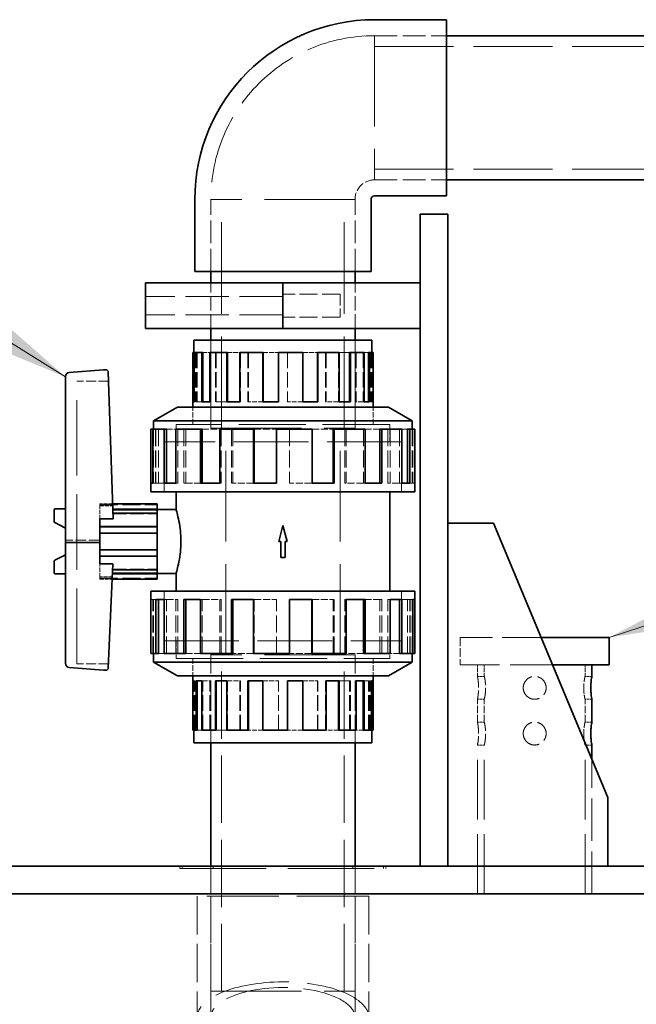
# Model space of a CAD drawing. Units: millimetres. Extents: x 150 to 6150, y 150 to 4494.
# Drawn here: x 2952 to 3221, y 3708 to 4138 of the extents above; entities that cross this region are included whole.
import ezdxf

# ---------------------------------------------------------------- set-up
doc = ezdxf.new("R2010")
doc.units = ezdxf.units.MM
doc.header["$LTSCALE"] = 15
doc.linetypes.add('DASHED', pattern=[0.2068, 0.1655, -0.0413])
doc.layers.add('Hidden (ISO)', color=1, linetype='DASHED', lineweight=18, true_color=0xff0000)
doc.layers.add('Symbol (ISO)', color=7, linetype='Continuous', lineweight=9)
doc.layers.add('Visible (ISO)', color=7, linetype='Continuous', lineweight=35)
doc.styles.add('Note Text (ISO)', font='tahoma.ttf')
doc.dimstyles.new('Default - Method 1b (ISO)$7', dxfattribs={"dimscale": 15, "dimtxt": 3.5, "dimasz": 2.5, "dimexe": 3.175, "dimexo": 0, "dimgap": 0.762, "dimtad": 1, "dimtoh": 1, "dimrnd": 1e-08, "dimtxsty": 'Note Text (ISO)', "dimcen": 0.09, "dimdle": 10, "dimclrd": 256, "dimclre": 256, "dimclrt": 256, "dimazin": 2, "dimtfac": 1, "dimtmove": 0, "dimatfit": 3, "dimfxl": 0, "dimtolj": 1, "dimlwd": -1, "dimlwe": -1, "dimarcsym": 0})

msp = doc.modelspace()

# ---------------------------------------------------------------- linework, layer by layer
at = {"layer": 'Hidden (ISO)', "ltscale": 3.997829}
for p, q in [((3106.73, 4131.23), (3138.23, 4131.23)), ((3106.73, 4131.23), (3138.23, 4131.23)), ((3106.73, 4068.23), (3138.23, 4068.23)), ((3106.73, 4068.23), (3138.23, 4068.23)), ((3035.23, 4028.23), (3035.23, 4059.73)), ((3035.23, 4028.23), (3035.23, 4059.73)), ((3098.23, 4028.23), (3098.23, 4059.73)), ((3098.23, 4028.23), (3098.23, 4059.73))]:
    msp.add_line(p, q, dxfattribs=at)
at = {"layer": 'Hidden (ISO)', "ltscale": 15.951027}
for p, q in [((3106.73, 4131.23), (3106.73, 4068.23)), ((3098.23, 4059.73), (3035.23, 4059.73)), ((3035.23, 3959.73), (3098.23, 3959.73)), ((3035.23, 3959.73), (3098.23, 3959.73)), ((3098.23, 3860.73), (3035.23, 3860.73)), ((3098.23, 3860.73), (3035.23, 3860.73)), ((3035.23, 3713.73), (3098.23, 3713.73))]:
    msp.add_line(p, q, dxfattribs=at)
at = {"layer": 'Hidden (ISO)', "ltscale": 13.926499}
for p, q in [((3106.73, 4126.53), (3322.73, 4126.53)), ((3106.73, 4072.93), (3322.73, 4072.93))]:
    msp.add_line(p, q, dxfattribs=at)
at = {"layer": 'Hidden (ISO)', "ltscale": 16.118633}
for p, q in [((3039.93, 3959.73), (3039.93, 4059.73)), ((3093.53, 3959.73), (3093.53, 4059.73))]:
    msp.add_line(p, q, dxfattribs=at)
at = {"layer": 'Hidden (ISO)', "ltscale": 2.538267}
for p, q in [((3035.23, 4003.27), (3035.23, 4023.27)), ((3035.23, 4003.27), (3035.23, 4023.27)), ((3098.23, 4003.27), (3098.23, 4023.27)), ((3098.23, 4003.27), (3098.23, 4023.27))]:
    msp.add_line(p, q, dxfattribs=at)
at = {"layer": 'Hidden (ISO)', "ltscale": 7.615002}
for p, q in [((3066.73, 4017.27), (3006.73, 4017.27)), ((3066.73, 4009.27), (3006.73, 4009.27))]:
    msp.add_line(p, q, dxfattribs=at)
at = {"layer": 'Hidden (ISO)', "ltscale": 3.172859}
for p, q in [((3091.73, 4018.27), (3066.73, 4018.27)), ((3091.73, 4008.27), (3066.73, 4008.27)), ((2986.73, 3926.23), (3011.73, 3926.23)), ((2986.73, 3913.75), (3011.73, 3913.75)), ((2986.73, 3906.72), (3011.73, 3906.72)), ((2986.73, 3894.23), (3011.73, 3894.23))]:
    msp.add_line(p, q, dxfattribs=at)
at = {"layer": 'Hidden (ISO)', "ltscale": 1.993529}
msp.add_line((3091.73, 4018.27), (3091.73, 4008.27), dxfattribs=at)
at = {"layer": 'Hidden (ISO)', "ltscale": 11.39359}
for p, q in [((3066.73, 4003.37), (3021.73, 4003.37)), ((3111.73, 4003.37), (3066.73, 4003.37))]:
    msp.add_line(p, q, dxfattribs=at)
at = {"layer": 'Hidden (ISO)', "ltscale": 0.012592}
for p, q in [((3021.73, 4003.27), (3021.73, 4003.37)), ((3022.73, 4003.27), (3022.73, 4003.37)), ((3110.73, 4003.27), (3110.73, 4003.37)), ((3111.73, 4003.27), (3111.73, 4003.37))]:
    msp.add_line(p, q, dxfattribs=at)
at = {"layer": 'Hidden (ISO)', "ltscale": 4.886257}
for p, q in [((3035.23, 3998.23), (3035.23, 3959.73)), ((3035.23, 3959.73), (3035.23, 3998.23)), ((3098.23, 3998.23), (3098.23, 3959.73)), ((3098.23, 3959.73), (3098.23, 3998.23)), ((3035.23, 3822.23), (3035.23, 3860.73)), ((3035.23, 3822.23), (3035.23, 3860.73)), ((3098.23, 3822.23), (3098.23, 3860.73)), ((3098.23, 3822.23), (3098.23, 3860.73))]:
    msp.add_line(p, q, dxfattribs=at)
at = {"layer": 'Hidden (ISO)', "ltscale": 0.367837}
for p, q in [((3027.85, 3992.73), (3027.96, 3992.73)), ((3105.6, 3827.73), (3105.5, 3827.73))]:
    msp.add_line(p, q, dxfattribs=at)
at = {"layer": 'Hidden (ISO)', "ltscale": 2.737143}
for p, q in [((3028.45, 3992.73), (3028.45, 3971.17)), ((3028.84, 3992.73), (3028.84, 3971.17)), ((3029.31, 3992.73), (3029.31, 3971.17)), ((3035.17, 3992.73), (3035.17, 3971.17)), ((3037.21, 3992.73), (3037.21, 3971.17)), ((3037.58, 3992.73), (3037.58, 3971.17)), ((3048.14, 3992.73), (3048.14, 3971.17)), ((3051.44, 3992.73), (3051.44, 3971.17)), ((3051.63, 3992.73), (3051.63, 3971.17)), ((3064.79, 3992.73), (3064.79, 3971.17)), ((3068.67, 3992.73), (3068.67, 3971.17)), ((3068.69, 3992.73), (3068.69, 3971.17)), ((3075.38, 3992.73), (3075.38, 3971.17)), ((3085.32, 3992.73), (3085.32, 3971.17)), ((3085.56, 3992.73), (3085.56, 3971.17)), ((3090.97, 3992.73), (3090.97, 3971.17)), ((3098.29, 3992.73), (3098.29, 3971.17)), ((3098.69, 3992.73), (3098.69, 3971.17)), ((3101.75, 3992.73), (3101.75, 3971.17)), ((3105.01, 3992.73), (3105.01, 3971.17)), ((3105.5, 3992.73), (3105.5, 3971.17)), ((3105.6, 3992.73), (3105.6, 3971.17)), ((3027.85, 3827.73), (3027.85, 3849.3)), ((3027.96, 3827.73), (3027.96, 3849.3)), ((3028.45, 3827.73), (3028.45, 3849.3)), ((3031.7, 3827.73), (3031.7, 3849.3)), ((3034.77, 3827.73), (3034.77, 3849.3)), ((3035.17, 3827.73), (3035.17, 3849.3)), ((3042.49, 3827.73), (3042.49, 3849.3)), ((3047.9, 3827.73), (3047.9, 3849.3)), ((3048.14, 3827.73), (3048.14, 3849.3)), ((3058.08, 3827.73), (3058.08, 3849.3)), ((3064.77, 3827.73), (3064.77, 3849.3)), ((3064.79, 3827.73), (3064.79, 3849.3)), ((3068.67, 3827.73), (3068.67, 3849.3)), ((3081.83, 3827.73), (3081.83, 3849.3)), ((3082.02, 3827.73), (3082.02, 3849.3)), ((3085.32, 3827.73), (3085.32, 3849.3)), ((3095.88, 3827.73), (3095.88, 3849.3)), ((3096.24, 3827.73), (3096.24, 3849.3)), ((3098.29, 3827.73), (3098.29, 3849.3)), ((3104.15, 3827.73), (3104.15, 3849.3)), ((3104.62, 3827.73), (3104.62, 3849.3)), ((3105.01, 3827.73), (3105.01, 3849.3))]:
    msp.add_line(p, q, dxfattribs=at)
at = {"layer": 'Hidden (ISO)', "ltscale": 0.77345}
for p, q in [((3031.7, 3992.73), (3034.77, 3992.73)), ((3101.75, 3827.73), (3098.69, 3827.73))]:
    msp.add_line(p, q, dxfattribs=at)
at = {"layer": 'Hidden (ISO)', "ltscale": 0.827106}
for p, q in [((3042.49, 3992.73), (3047.9, 3992.73)), ((3090.97, 3827.73), (3085.56, 3827.73))]:
    msp.add_line(p, q, dxfattribs=at)
at = {"layer": 'Hidden (ISO)', "ltscale": 0.857933}
for p, q in [((3058.08, 3992.73), (3064.77, 3992.73)), ((3075.38, 3827.73), (3068.69, 3827.73))]:
    msp.add_line(p, q, dxfattribs=at)
at = {"layer": 'Hidden (ISO)', "ltscale": 0.846838}
for p, q in [((3075.49, 3992.73), (3081.83, 3992.73)), ((3057.97, 3971.17), (3051.63, 3971.17)), ((3075.49, 3849.3), (3081.83, 3849.3)), ((3057.97, 3827.73), (3051.63, 3827.73))]:
    msp.add_line(p, q, dxfattribs=at)
at = {"layer": 'Hidden (ISO)', "ltscale": 0.811241}
for p, q in [((3091.27, 3992.73), (3095.88, 3992.73)), ((3042.19, 3971.17), (3037.58, 3971.17)), ((3091.27, 3849.3), (3095.88, 3849.3)), ((3042.19, 3827.73), (3037.58, 3827.73))]:
    msp.add_line(p, q, dxfattribs=at)
at = {"layer": 'Hidden (ISO)', "ltscale": 0.728167}
for p, q in [((3102.2, 3992.73), (3104.15, 3992.73)), ((3031.26, 3971.17), (3029.31, 3971.17)), ((3102.2, 3849.3), (3104.15, 3849.3)), ((3031.26, 3827.73), (3029.31, 3827.73))]:
    msp.add_line(p, q, dxfattribs=at)
at = {"layer": 'Hidden (ISO)', "ltscale": 1.753811}
msp.add_line((2990.55, 3980.23), (2976.73, 3980.23), dxfattribs=at)
at = {"layer": 'Hidden (ISO)', "ltscale": 13.276381}
msp.add_line((2976.73, 3856.68), (2976.73, 3980.23), dxfattribs=at)
at = {"layer": 'Hidden (ISO)', "ltscale": 0.967275}
for p, q in [((3027.35, 3961.36), (3027.35, 3968.98)), ((3106.1, 3961.36), (3106.1, 3968.98)), ((3020.03, 3953.73), (3020.03, 3961.36)), ((3113.43, 3953.73), (3113.43, 3961.36)), ((3020.03, 3866.73), (3020.03, 3859.11)), ((3113.43, 3866.73), (3113.43, 3859.11)), ((3027.35, 3859.11), (3027.35, 3851.49)), ((3106.1, 3859.11), (3106.1, 3851.49))]:
    msp.add_line(p, q, dxfattribs=at)
at = {"layer": 'Hidden (ISO)', "ltscale": 0.968544}
for p, q in [((3027.36, 3961.35), (3027.36, 3968.98)), ((3106.09, 3961.35), (3106.09, 3968.98)), ((3027.36, 3859.12), (3027.36, 3851.49)), ((3106.09, 3859.12), (3106.09, 3851.49))]:
    msp.add_line(p, q, dxfattribs=at)
at = {"layer": 'Hidden (ISO)', "ltscale": 0.06209}
for p, q in [((3028.45, 3971.17), (3027.96, 3971.17)), ((3029.31, 3971.17), (3028.84, 3971.17)), ((3035.17, 3971.17), (3034.77, 3971.17)), ((3037.58, 3971.17), (3037.21, 3971.17)), ((3048.14, 3971.17), (3047.9, 3971.17)), ((3051.63, 3971.17), (3051.44, 3971.17)), ((3064.79, 3971.17), (3064.77, 3971.17)), ((3075.38, 3971.17), (3075.49, 3971.17)), ((3090.97, 3971.17), (3091.27, 3971.17)), ((3101.75, 3971.17), (3102.2, 3971.17)), ((3105.6, 3971.17), (3106.09, 3971.17)), ((3027.85, 3849.3), (3027.36, 3849.3)), ((3031.7, 3849.3), (3031.26, 3849.3)), ((3042.49, 3849.3), (3042.19, 3849.3)), ((3058.08, 3849.3), (3057.97, 3849.3)), ((3068.67, 3849.3), (3068.69, 3849.3)), ((3081.83, 3849.3), (3082.02, 3849.3)), ((3085.32, 3849.3), (3085.56, 3849.3)), ((3095.88, 3849.3), (3096.24, 3849.3)), ((3098.29, 3849.3), (3098.69, 3849.3)), ((3104.15, 3849.3), (3104.62, 3849.3)), ((3105.01, 3849.3), (3105.5, 3849.3))]:
    msp.add_line(p, q, dxfattribs=at)
at = {"layer": 'Hidden (ISO)', "ltscale": 0.861037}
for p, q in [((3075.38, 3971.17), (3068.67, 3971.17)), ((3090.97, 3971.17), (3085.32, 3971.17)), ((3101.75, 3971.17), (3098.29, 3971.17)), ((3105.6, 3971.17), (3105.01, 3971.17)), ((3027.85, 3849.3), (3028.45, 3849.3)), ((3031.7, 3849.3), (3035.17, 3849.3)), ((3042.49, 3849.3), (3048.14, 3849.3)), ((3058.08, 3849.3), (3064.79, 3849.3))]:
    msp.add_line(p, q, dxfattribs=at)
at = {"layer": 'Hidden (ISO)', "ltscale": 2.992217}
for p, q in [((3010.23, 3959.24), (3010.23, 3935.66)), ((3011.09, 3959.24), (3011.09, 3935.66)), ((3011.23, 3959.24), (3011.23, 3935.66)), ((3012.34, 3959.24), (3012.34, 3935.66)), ((3020.86, 3959.24), (3020.86, 3935.66)), ((3023.5, 3959.24), (3023.5, 3935.66)), ((3024.37, 3959.24), (3024.37, 3935.66)), ((3039.71, 3959.24), (3039.71, 3935.66)), ((3044.34, 3959.24), (3044.34, 3935.66)), ((3044.78, 3959.24), (3044.78, 3935.66)), ((3063.91, 3959.24), (3063.91, 3935.66)), ((3069.55, 3959.24), (3069.55, 3935.66)), ((3069.6, 3959.24), (3069.6, 3935.66)), ((3079.3, 3959.24), (3079.3, 3935.66)), ((3093.75, 3959.24), (3093.75, 3935.66)), ((3094.3, 3959.24), (3094.3, 3935.66)), ((3101.95, 3959.24), (3101.95, 3935.66)), ((3112.6, 3959.24), (3112.6, 3935.66)), ((3113.54, 3959.24), (3113.54, 3935.66)), ((3117.63, 3959.24), (3117.63, 3935.66)), ((3122.37, 3959.24), (3122.37, 3935.66)), ((3123.23, 3959.24), (3123.23, 3935.66)), ((3123.5, 3959.24), (3123.5, 3935.66)), ((3009.96, 3861.23), (3009.96, 3884.81)), ((3010.23, 3861.23), (3010.23, 3884.81)), ((3011.09, 3861.23), (3011.09, 3884.81)), ((3015.83, 3861.23), (3015.83, 3884.81)), ((3019.92, 3861.23), (3019.92, 3884.81)), ((3020.86, 3861.23), (3020.86, 3884.81)), ((3031.5, 3861.23), (3031.5, 3884.81)), ((3039.16, 3861.23), (3039.16, 3884.81)), ((3039.71, 3861.23), (3039.71, 3884.81)), ((3054.16, 3861.23), (3054.16, 3884.81)), ((3063.86, 3861.23), (3063.86, 3884.81)), ((3063.91, 3861.23), (3063.91, 3884.81)), ((3069.55, 3861.23), (3069.55, 3884.81)), ((3088.67, 3861.23), (3088.67, 3884.81)), ((3089.12, 3861.23), (3089.12, 3884.81)), ((3093.75, 3861.23), (3093.75, 3884.81)), ((3109.09, 3861.23), (3109.09, 3884.81)), ((3109.95, 3861.23), (3109.95, 3884.81)), ((3112.6, 3861.23), (3112.6, 3884.81)), ((3121.11, 3861.23), (3121.11, 3884.81)), ((3122.22, 3861.23), (3122.22, 3884.81)), ((3122.37, 3861.23), (3122.37, 3884.81)), ((3123.23, 3861.23), (3123.23, 3884.81))]:
    msp.add_line(p, q, dxfattribs=at)
at = {"layer": 'Hidden (ISO)', "ltscale": 1.043632}
for p, q in [((3015.83, 3959.24), (3019.92, 3959.24)), ((3117.63, 3861.23), (3113.54, 3861.23))]:
    msp.add_line(p, q, dxfattribs=at)
at = {"layer": 'Hidden (ISO)', "ltscale": 11.823129}
for p, q in [((3113.43, 3961.36), (3020.03, 3961.36)), ((3020.03, 3859.11), (3113.43, 3859.11))]:
    msp.add_line(p, q, dxfattribs=at)
at = {"layer": 'Hidden (ISO)', "ltscale": 11.820597}
for p, q in [((3113.42, 3961.35), (3020.04, 3961.35)), ((3020.04, 3859.12), (3113.42, 3859.12))]:
    msp.add_line(p, q, dxfattribs=at)
at = {"layer": 'Hidden (ISO)', "ltscale": 0.966006}
for p, q in [((3020.04, 3953.73), (3020.04, 3961.35)), ((3113.42, 3953.73), (3113.42, 3961.35)), ((3020.04, 3866.73), (3020.04, 3859.12)), ((3113.42, 3866.73), (3113.42, 3859.12))]:
    msp.add_line(p, q, dxfattribs=at)
at = {"layer": 'Hidden (ISO)', "ltscale": 1.171455}
for p, q in [((3031.5, 3959.24), (3039.16, 3959.24)), ((3101.95, 3861.23), (3094.3, 3861.23))]:
    msp.add_line(p, q, dxfattribs=at)
at = {"layer": 'Hidden (ISO)', "ltscale": 15.957447}
for p, q in [((3041.73, 3860.73), (3041.73, 3959.73)), ((3091.73, 3860.73), (3091.73, 3959.73))]:
    msp.add_line(p, q, dxfattribs=at)
at = {"layer": 'Hidden (ISO)', "ltscale": 1.244086}
for p, q in [((3054.16, 3959.24), (3063.86, 3959.24)), ((3079.3, 3861.23), (3069.6, 3861.23))]:
    msp.add_line(p, q, dxfattribs=at)
at = {"layer": 'Hidden (ISO)', "ltscale": 1.217971}
for p, q in [((3079.56, 3959.24), (3088.67, 3959.24)), ((3053.9, 3935.66), (3044.78, 3935.66)), ((3079.56, 3884.81), (3088.67, 3884.81)), ((3053.9, 3861.23), (3044.78, 3861.23))]:
    msp.add_line(p, q, dxfattribs=at)
at = {"layer": 'Hidden (ISO)', "ltscale": 1.133917}
for p, q in [((3102.67, 3959.24), (3109.09, 3959.24)), ((3030.79, 3935.66), (3024.37, 3935.66)), ((3102.67, 3884.81), (3109.09, 3884.81)), ((3030.79, 3861.23), (3024.37, 3861.23))]:
    msp.add_line(p, q, dxfattribs=at)
at = {"layer": 'Hidden (ISO)', "ltscale": 0.932711}
for p, q in [((3118.67, 3959.24), (3121.11, 3959.24)), ((3014.79, 3935.66), (3012.34, 3935.66)), ((3118.67, 3884.81), (3121.11, 3884.81)), ((3014.79, 3861.23), (3012.34, 3861.23))]:
    msp.add_line(p, q, dxfattribs=at)
at = {"layer": 'Hidden (ISO)', "ltscale": 13.136809}
for p, q in [((3118.61, 3953.73), (3014.84, 3953.73)), ((3014.84, 3866.73), (3118.61, 3866.73))]:
    msp.add_line(p, q, dxfattribs=at)
at = {"layer": 'Hidden (ISO)', "ltscale": 2.763829}
for p, q in [((3014.84, 3931.96), (3014.84, 3953.73)), ((3014.85, 3953.73), (3014.85, 3931.96)), ((3118.6, 3953.73), (3118.6, 3931.96)), ((3118.61, 3931.96), (3118.61, 3953.73)), ((3014.84, 3888.51), (3014.84, 3866.73)), ((3014.85, 3866.73), (3014.85, 3888.51)), ((3118.6, 3866.73), (3118.6, 3888.51)), ((3118.61, 3888.51), (3118.61, 3866.73))]:
    msp.add_line(p, q, dxfattribs=at)
at = {"layer": 'Hidden (ISO)', "ltscale": 0.146237}
for p, q in [((3011.09, 3935.66), (3009.96, 3935.66)), ((3012.34, 3935.66), (3011.23, 3935.66)), ((3020.86, 3935.66), (3019.92, 3935.66)), ((3024.37, 3935.66), (3023.5, 3935.66)), ((3039.71, 3935.66), (3039.16, 3935.66)), ((3044.78, 3935.66), (3044.34, 3935.66)), ((3063.91, 3935.66), (3063.86, 3935.66)), ((3079.3, 3935.66), (3079.56, 3935.66)), ((3101.95, 3935.66), (3102.67, 3935.66)), ((3117.63, 3935.66), (3118.67, 3935.66)), ((3123.23, 3935.66), (3124.38, 3935.66)), ((3010.23, 3884.81), (3009.08, 3884.81)), ((3015.83, 3884.81), (3014.79, 3884.81)), ((3031.5, 3884.81), (3030.79, 3884.81)), ((3054.16, 3884.81), (3053.9, 3884.81)), ((3069.55, 3884.81), (3069.6, 3884.81)), ((3088.67, 3884.81), (3089.12, 3884.81)), ((3093.75, 3884.81), (3094.3, 3884.81)), ((3109.09, 3884.81), (3109.95, 3884.81)), ((3112.6, 3884.81), (3113.54, 3884.81)), ((3121.11, 3884.81), (3122.22, 3884.81)), ((3122.37, 3884.81), (3123.5, 3884.81))]:
    msp.add_line(p, q, dxfattribs=at)
at = {"layer": 'Hidden (ISO)', "ltscale": 1.25139}
for p, q in [((3079.3, 3935.66), (3069.55, 3935.66)), ((3101.95, 3935.66), (3093.75, 3935.66)), ((3117.63, 3935.66), (3112.6, 3935.66)), ((3123.23, 3935.66), (3122.37, 3935.66)), ((3010.23, 3884.81), (3011.09, 3884.81)), ((3015.83, 3884.81), (3020.86, 3884.81)), ((3031.5, 3884.81), (3039.71, 3884.81)), ((3054.16, 3884.81), (3063.91, 3884.81))]:
    msp.add_line(p, q, dxfattribs=at)
at = {"layer": 'Hidden (ISO)', "ltscale": 0.711439}
msp.add_line((2992.34, 3926.67), (2986.73, 3926.67), dxfattribs=at)
at = {"layer": 'Hidden (ISO)', "ltscale": 0.534407}
for p, q in [((2986.73, 3926.67), (2986.73, 3925.76)), ((2986.73, 3894.71), (2986.73, 3893.8))]:
    msp.add_line(p, q, dxfattribs=at)
at = {"layer": 'Hidden (ISO)', "ltscale": 0.715297}
msp.add_line((2986.73, 3925.76), (2992.37, 3925.76), dxfattribs=at)
at = {"layer": 'Hidden (ISO)', "ltscale": 0.720643}
msp.add_line((2986.73, 3920.08), (2986.73, 3925.76), dxfattribs=at)
at = {"layer": 'Hidden (ISO)', "ltscale": 0.739775}
msp.add_line((2986.73, 3919.97), (2992.56, 3919.97), dxfattribs=at)
at = {"layer": 'Hidden (ISO)', "ltscale": 2.442821}
msp.add_line((2992.48, 3922.3), (3011.73, 3922.3), dxfattribs=at)
at = {"layer": 'Hidden (ISO)', "ltscale": 0.016063}
msp.add_line((2992.56, 3919.97), (2992.56, 3920.08), dxfattribs=at)
at = {"layer": 'Hidden (ISO)', "ltscale": 1.903676}
msp.add_line((2986.73, 3910.72), (2971.73, 3910.72), dxfattribs=at)
at = {"layer": 'Hidden (ISO)', "ltscale": 0.733648}
msp.add_line((2986.73, 3894.71), (2986.73, 3900.5), dxfattribs=at)
at = {"layer": 'Hidden (ISO)', "ltscale": 0.725732}
msp.add_line((2992.45, 3900.39), (2986.73, 3900.39), dxfattribs=at)
at = {"layer": 'Hidden (ISO)', "ltscale": 0.694131}
msp.add_line((2992.2, 3894.71), (2986.73, 3894.71), dxfattribs=at)
at = {"layer": 'Hidden (ISO)', "ltscale": 2.459385}
msp.add_line((2992.35, 3898.17), (3011.73, 3898.17), dxfattribs=at)
at = {"layer": 'Hidden (ISO)', "ltscale": 0.689061}
msp.add_line((2986.73, 3893.8), (2992.16, 3893.8), dxfattribs=at)
at = {"layer": 'Hidden (ISO)', "ltscale": 6.839254}
msp.add_line((3179.56, 3868.27), (3144.23, 3868.27), dxfattribs=at)
at = {"layer": 'Hidden (ISO)', "ltscale": 1.52292}
for p, q in [((3144.23, 3868.27), (3144.23, 3856.27)), ((3151.73, 3756.27), (3151.73, 3768.27)), ((3201.73, 3756.27), (3201.73, 3768.27))]:
    msp.add_line(p, q, dxfattribs=at)
at = {"layer": 'Hidden (ISO)', "ltscale": 11.847196}
for p, q in [((3039.93, 3713.73), (3039.93, 3860.73)), ((3093.53, 3713.73), (3093.53, 3860.73))]:
    msp.add_line(p, q, dxfattribs=at)
at = {"layer": 'Hidden (ISO)', "ltscale": 1.751688}
msp.add_line((2990.53, 3856.68), (2976.73, 3856.68), dxfattribs=at)
at = {"layer": 'Hidden (ISO)', "ltscale": 7.483275}
msp.add_line((3184.56, 3856.27), (3144.23, 3856.27), dxfattribs=at)
at = {"layer": 'Hidden (ISO)', "ltscale": 0.634492}
for p, q in [((3151.73, 3851.27), (3151.73, 3856.27)), ((3154.73, 3851.27), (3154.73, 3856.27)), ((3198.73, 3851.27), (3198.73, 3856.27))]:
    msp.add_line(p, q, dxfattribs=at)
at = {"layer": 'Hidden (ISO)', "ltscale": 0.380655}
for p, q in [((3151.73, 3851.27), (3154.73, 3851.27)), ((3201.73, 3851.27), (3198.73, 3851.27)), ((3151.73, 3841.27), (3154.73, 3841.27)), ((3201.73, 3841.27), (3198.73, 3841.27)), ((3151.73, 3831.27), (3154.73, 3831.27)), ((3201.73, 3831.27), (3198.73, 3831.27)), ((3151.73, 3821.27), (3154.73, 3821.27)), ((3201.73, 3821.27), (3198.73, 3821.27))]:
    msp.add_line(p, q, dxfattribs=at)
at = {"layer": 'Hidden (ISO)', "ltscale": 1.269084}
for p, q in [((3151.73, 3831.27), (3151.73, 3841.27)), ((3154.73, 3831.27), (3154.73, 3841.27)), ((3198.73, 3831.27), (3198.73, 3841.27))]:
    msp.add_line(p, q, dxfattribs=at)
at = {"layer": 'Hidden (ISO)', "ltscale": 10.477112}
for p, q in [((3151.73, 3756.27), (3151.73, 3821.27)), ((3154.73, 3756.27), (3154.73, 3821.27)), ((3198.73, 3756.27), (3198.73, 3821.27))]:
    msp.add_line(p, q, dxfattribs=at)
at = {"layer": 'Hidden (ISO)', "ltscale": 7.4627}
msp.add_line((3201.73, 3756.27), (3201.73, 3815.07), dxfattribs=at)
at = {"layer": 'Hidden (ISO)', "ltscale": 0.126818}
for p, q in [((3021.73, 3768.27), (3021.73, 3767.27)), ((3022.73, 3768.27), (3022.73, 3767.27)), ((3035.23, 3768.27), (3035.23, 3767.27)), ((3036.23, 3768.27), (3036.23, 3767.27)), ((3097.23, 3768.27), (3097.23, 3767.27)), ((3098.23, 3768.27), (3098.23, 3767.27)), ((3110.73, 3768.27), (3110.73, 3767.27)), ((3111.73, 3768.27), (3111.73, 3767.27))]:
    msp.add_line(p, q, dxfattribs=at)
at = {"layer": 'Hidden (ISO)', "ltscale": 15.191454}
msp.add_line((3021.73, 3767.27), (3111.73, 3767.27), dxfattribs=at)
at = {"layer": 'Hidden (ISO)', "ltscale": 6.794475}
for p, q in [((3035.23, 3713.73), (3035.23, 3767.27)), ((3098.23, 3713.73), (3098.23, 3767.27))]:
    msp.add_line(p, q, dxfattribs=at)
at = {"layer": 'Hidden (ISO)', "ltscale": 12.659545}
msp.add_line((3104.23, 3755.23), (3029.23, 3755.23), dxfattribs=at)
at = {"layer": 'Hidden (ISO)', "ltscale": 6.726573}
for p, q in [((3029.23, 3755.23), (3029.23, 3702.23)), ((3035.23, 3755.23), (3035.23, 3702.23)), ((3098.23, 3755.23), (3098.23, 3702.23)), ((3104.23, 3755.23), (3104.23, 3702.23))]:
    msp.add_line(p, q, dxfattribs=at)
at = {"layer": 'Hidden (ISO)', "ltscale": 12.068766}
msp.add_arc((3106.73, 4059.73), 71.5, 90, 180, dxfattribs=at)
at = {"layer": 'Hidden (ISO)', "ltscale": 1.694485}
msp.add_arc((3106.73, 4059.73), 8.5, 90, 180, dxfattribs=at)
at = {"layer": 'Hidden (ISO)', "ltscale": 13.186228}
msp.add_ellipse((3066.73, 3702.23), major_axis=(-37.5, 0), ratio=0.414214, start_param=3.141593, end_param=6.283185, dxfattribs=at)
at = {"layer": 'Hidden (ISO)', "ltscale": 11.076431}
msp.add_ellipse((3066.73, 3702.23), major_axis=(31.5, 0), ratio=0.414214, start_param=0, end_param=3.141593, dxfattribs=at)
at = {"layer": 'Hidden (ISO)', "ltscale": 1.998314}
for points in [[(3151.73, 3851.27), (3151.73, 3851.27), (3151.76, 3851.14), (3151.85, 3850.63), (3151.92, 3850.25), (3152.04, 3849.36), (3152.11, 3848.8), (3152.21, 3847.57), (3152.23, 3846.9), (3152.23, 3845.64), (3152.21, 3844.97), (3152.11, 3843.74), (3152.04, 3843.18), (3151.92, 3842.29), (3151.85, 3841.91), (3151.76, 3841.4), (3151.73, 3841.27), (3151.73, 3841.27)], [(3151.73, 3831.27), (3151.73, 3831.27), (3151.76, 3831.14), (3151.85, 3830.63), (3151.92, 3830.25), (3152.04, 3829.36), (3152.11, 3828.8), (3152.21, 3827.57), (3152.23, 3826.9), (3152.23, 3825.64), (3152.21, 3824.97), (3152.11, 3823.74), (3152.04, 3823.18), (3151.92, 3822.29), (3151.85, 3821.91), (3151.76, 3821.4), (3151.73, 3821.27), (3151.73, 3821.27)]]:
    msp.add_open_spline(points, degree=3, knots=[0.755569, 0.755569, 0.755569, 0.755569, 0.944456, 0.944456, 1.133343, 1.133343, 1.322241, 1.322241, 1.511139, 1.511139, 1.700036, 1.700036, 1.888934, 1.888934, 2.077821, 2.077821, 2.266708, 2.266708, 2.266708, 2.266708], dxfattribs=at)
at = {"layer": 'Hidden (ISO)', "ltscale": 1.999826}
for points in [[(3154.73, 3841.27), (3154.73, 3841.27), (3154.76, 3841.4), (3154.87, 3841.91), (3154.94, 3842.29), (3155.09, 3843.18), (3155.16, 3843.74), (3155.27, 3844.97), (3155.31, 3845.64), (3155.31, 3846.9), (3155.27, 3847.57), (3155.16, 3848.8), (3155.09, 3849.36), (3154.94, 3850.25), (3154.87, 3850.63), (3154.76, 3851.14), (3154.73, 3851.27), (3154.73, 3851.27)], [(3154.73, 3821.27), (3154.73, 3821.27), (3154.76, 3821.4), (3154.87, 3821.91), (3154.94, 3822.29), (3155.09, 3823.18), (3155.16, 3823.74), (3155.27, 3824.97), (3155.31, 3825.64), (3155.31, 3826.9), (3155.27, 3827.57), (3155.16, 3828.8), (3155.09, 3829.36), (3154.94, 3830.25), (3154.87, 3830.63), (3154.76, 3831.14), (3154.73, 3831.27), (3154.73, 3831.27)]]:
    msp.add_open_spline(points, degree=3, knots=[0.756226, 0.756226, 0.756226, 0.756226, 0.945273, 0.945273, 1.134321, 1.134321, 1.323386, 1.323386, 1.512451, 1.512451, 1.701517, 1.701517, 1.890582, 1.890582, 2.079629, 2.079629, 2.268677, 2.268677, 2.268677, 2.268677], dxfattribs=at)
at = {"layer": 'Hidden (ISO)', "ltscale": 3.996727}
for points in [[(3171.73, 3846.27), (3171.73, 3846.9), (3171.86, 3847.57), (3172.37, 3848.8), (3172.75, 3849.36), (3173.64, 3850.25), (3174.2, 3850.63), (3175.43, 3851.14), (3176.1, 3851.27), (3177.36, 3851.27), (3178.03, 3851.14), (3179.26, 3850.63), (3179.82, 3850.25), (3180.71, 3849.36), (3181.09, 3848.8), (3181.6, 3847.57), (3181.73, 3846.9), (3181.73, 3845.64), (3181.6, 3844.97), (3181.09, 3843.74), (3180.71, 3843.18), (3179.82, 3842.29), (3179.26, 3841.91), (3178.03, 3841.4), (3177.36, 3841.27), (3176.1, 3841.27), (3175.43, 3841.4), (3174.2, 3841.91), (3173.64, 3842.29), (3172.75, 3843.18), (3172.37, 3843.74), (3171.86, 3844.97), (3171.73, 3845.64), (3171.73, 3846.27)], [(3171.73, 3826.27), (3171.73, 3826.9), (3171.86, 3827.57), (3172.37, 3828.8), (3172.75, 3829.36), (3173.64, 3830.25), (3174.2, 3830.63), (3175.43, 3831.14), (3176.1, 3831.27), (3177.36, 3831.27), (3178.03, 3831.14), (3179.26, 3830.63), (3179.82, 3830.25), (3180.71, 3829.36), (3181.09, 3828.8), (3181.6, 3827.57), (3181.73, 3826.9), (3181.73, 3825.64), (3181.6, 3824.97), (3181.09, 3823.74), (3180.71, 3823.18), (3179.82, 3822.29), (3179.26, 3821.91), (3178.03, 3821.4), (3177.36, 3821.27), (3176.1, 3821.27), (3175.43, 3821.4), (3174.2, 3821.91), (3173.64, 3822.29), (3172.75, 3823.18), (3172.37, 3823.74), (3171.86, 3824.97), (3171.73, 3825.64), (3171.73, 3826.27)]]:
    msp.add_open_spline(points, degree=3, knots=[0, 0, 0, 0, 0.188898, 0.188898, 0.377795, 0.377795, 0.566682, 0.566682, 0.755569, 0.755569, 0.944456, 0.944456, 1.133343, 1.133343, 1.322241, 1.322241, 1.511139, 1.511139, 1.700036, 1.700036, 1.888934, 1.888934, 2.077821, 2.077821, 2.266708, 2.266708, 2.455595, 2.455595, 2.644482, 2.644482, 2.83338, 2.83338, 3.022277, 3.022277, 3.022277, 3.022277], dxfattribs=at)
at = {"layer": 'Hidden (ISO)', "ltscale": 0.999863}
for points, knots in [([(3198.73, 3851.27), (3198.73, 3851.27), (3198.7, 3851.14), (3198.59, 3850.63), (3198.52, 3850.25), (3198.37, 3849.36), (3198.29, 3848.8), (3198.18, 3847.57), (3198.15, 3846.9), (3198.15, 3846.27)], [2.2686769, 2.2686769, 2.2686769, 2.2686769, 2.4577244, 2.4577244, 2.6467718, 2.6467718, 2.8358372, 2.8358372, 3.0249025, 3.0249025, 3.0249025, 3.0249025]), ([(3198.15, 3846.27), (3198.15, 3845.64), (3198.18, 3844.97), (3198.29, 3843.74), (3198.37, 3843.18), (3198.52, 3842.29), (3198.59, 3841.91), (3198.7, 3841.4), (3198.73, 3841.27), (3198.73, 3841.27)], [0, 0, 0, 0, 0.1890653, 0.1890653, 0.3781307, 0.3781307, 0.5671782, 0.5671782, 0.7562256, 0.7562256, 0.7562256, 0.7562256]), ([(3198.73, 3831.27), (3198.73, 3831.27), (3198.7, 3831.14), (3198.59, 3830.63), (3198.52, 3830.25), (3198.37, 3829.36), (3198.29, 3828.8), (3198.18, 3827.57), (3198.15, 3826.9), (3198.15, 3826.27)], [2.2686769, 2.2686769, 2.2686769, 2.2686769, 2.4577244, 2.4577244, 2.6467718, 2.6467718, 2.8358372, 2.8358372, 3.0249025, 3.0249025, 3.0249025, 3.0249025]), ([(3198.15, 3826.27), (3198.15, 3825.64), (3198.18, 3824.97), (3198.29, 3823.74), (3198.37, 3823.18), (3198.52, 3822.29), (3198.59, 3821.91), (3198.7, 3821.4), (3198.73, 3821.27), (3198.73, 3821.27)], [0, 0, 0, 0, 0.1890653, 0.1890653, 0.3781307, 0.3781307, 0.5671782, 0.5671782, 0.7562256, 0.7562256, 0.7562256, 0.7562256])]:
    msp.add_open_spline(points, degree=3, knots=knots, dxfattribs=at)
at = {"layer": 'Visible (ISO)'}
for p, q in [((3106.73, 4138.23), (3138.23, 4138.23)), ((3138.23, 4138.23), (3138.23, 4061.23)), ((3138.23, 4131.23), (3290.19, 4131.23)), ((3138.23, 4068.23), (3290.19, 4068.23)), ((3028.23, 4028.23), (3028.23, 4059.73)), ((3105.23, 4028.23), (3105.23, 4059.73)), ((3106.73, 4061.23), (3138.23, 4061.23)), ((3126.73, 4053.27), (3138.73, 4053.27)), ((3126.73, 4053.27), (3126.73, 3768.27)), ((3138.73, 3768.27), (3138.73, 4053.27)), ((3028.23, 4028.23), (3105.23, 4028.23)), ((3035.23, 4023.27), (3035.23, 4028.23)), ((3098.23, 4023.27), (3098.23, 4028.23)), ((3066.73, 4023.27), (3006.73, 4023.27)), ((3006.73, 4003.27), (3006.73, 4023.27)), ((3066.73, 4003.27), (3066.73, 4023.27)), ((3126.73, 4023.27), (3066.73, 4023.27)), ((3066.73, 4003.27), (3066.73, 4023.27)), ((3126.73, 4003.27), (3126.73, 4023.27)), ((3066.73, 4003.27), (3006.73, 4003.27)), ((3035.23, 3998.23), (3035.23, 4003.27)), ((3126.73, 4003.27), (3066.73, 4003.27)), ((3098.23, 3998.23), (3098.23, 4003.27)), ((3105.6, 3998.23), (3027.85, 3998.23)), ((3027.85, 3992.73), (3027.85, 3998.23)), ((3105.6, 3992.73), (3105.6, 3998.23)), ((3027.36, 3971.17), (3027.36, 3992.73)), ((3027.85, 3992.73), (3027.36, 3992.73)), ((3027.85, 3992.73), (3027.85, 3971.17)), ((3027.96, 3992.73), (3031.26, 3992.73)), ((3027.96, 3992.73), (3027.96, 3971.17)), ((3031.26, 3971.17), (3031.26, 3992.73)), ((3031.7, 3992.73), (3031.26, 3992.73)), ((3031.7, 3992.73), (3031.7, 3971.17)), ((3034.77, 3992.73), (3042.19, 3992.73)), ((3034.77, 3992.73), (3034.77, 3971.17)), ((3042.19, 3971.17), (3042.19, 3992.73)), ((3042.49, 3992.73), (3042.19, 3992.73)), ((3042.49, 3992.73), (3042.49, 3971.17)), ((3047.9, 3992.73), (3057.97, 3992.73)), ((3047.9, 3992.73), (3047.9, 3971.17)), ((3057.97, 3971.17), (3057.97, 3992.73)), ((3058.08, 3992.73), (3057.97, 3992.73)), ((3058.08, 3992.73), (3058.08, 3971.17)), ((3064.77, 3992.73), (3075.49, 3992.73)), ((3064.77, 3992.73), (3064.77, 3971.17)), ((3075.49, 3971.17), (3075.49, 3992.73)), ((3081.83, 3992.73), (3081.83, 3971.17)), ((3082.02, 3992.73), (3081.83, 3992.73)), ((3082.02, 3992.73), (3091.27, 3992.73)), ((3082.02, 3992.73), (3082.02, 3971.17)), ((3091.27, 3971.17), (3091.27, 3992.73)), ((3095.88, 3992.73), (3095.88, 3971.17)), ((3096.24, 3992.73), (3095.88, 3992.73)), ((3096.24, 3992.73), (3102.2, 3992.73)), ((3096.24, 3992.73), (3096.24, 3971.17)), ((3102.2, 3971.17), (3102.2, 3992.73)), ((3104.15, 3992.73), (3104.15, 3971.17)), ((3104.62, 3992.73), (3104.15, 3992.73)), ((3104.62, 3992.73), (3106.09, 3992.73)), ((3104.62, 3992.73), (3104.62, 3971.17)), ((3106.09, 3971.17), (3106.09, 3992.73)), ((2973.38, 3984.12), (2988.38, 3985.23)), ((2988.38, 3985.23), (2989.42, 3985.23)), ((2990.41, 3984.3), (2992.56, 3920.08)), ((2971.73, 3909.75), (2971.73, 3982.15)), ((3020.61, 3968.98), (3010.23, 3962.99)), ((3112.85, 3968.98), (3020.61, 3968.98)), ((3027.36, 3971.17), (3027.96, 3971.17)), ((3027.36, 3968.98), (3027.36, 3971.17)), ((3031.26, 3971.17), (3034.77, 3971.17)), ((3042.19, 3971.17), (3047.9, 3971.17)), ((3057.97, 3971.17), (3064.77, 3971.17)), ((3075.49, 3971.17), (3082.02, 3971.17)), ((3091.27, 3971.17), (3096.24, 3971.17)), ((3102.2, 3971.17), (3104.62, 3971.17)), ((3106.09, 3968.98), (3106.09, 3971.17)), ((3112.85, 3968.98), (3123.23, 3962.99)), ((3123.23, 3962.99), (3010.23, 3962.99)), ((3010.23, 3962.99), (3010.23, 3959.24)), ((3123.23, 3962.99), (3123.23, 3959.24)), ((3009.08, 3935.66), (3009.08, 3959.24)), ((3009.08, 3959.24), (3009.96, 3959.24)), ((3009.96, 3959.24), (3014.79, 3959.24)), ((3009.96, 3959.24), (3009.96, 3935.66)), ((3014.79, 3935.66), (3014.79, 3959.24)), ((3014.79, 3959.24), (3015.83, 3959.24)), ((3015.83, 3959.24), (3015.83, 3935.66)), ((3019.92, 3959.24), (3030.79, 3959.24)), ((3019.92, 3959.24), (3019.92, 3935.66)), ((3030.79, 3935.66), (3030.79, 3959.24)), ((3030.79, 3959.24), (3031.5, 3959.24)), ((3031.5, 3959.24), (3031.5, 3935.66)), ((3039.16, 3959.24), (3053.9, 3959.24)), ((3039.16, 3959.24), (3039.16, 3935.66)), ((3053.9, 3935.66), (3053.9, 3959.24)), ((3053.9, 3959.24), (3054.16, 3959.24)), ((3054.16, 3959.24), (3054.16, 3935.66)), ((3063.86, 3959.24), (3079.56, 3959.24)), ((3063.86, 3959.24), (3063.86, 3935.66)), ((3079.56, 3935.66), (3079.56, 3959.24)), ((3088.67, 3959.24), (3088.67, 3935.66)), ((3088.67, 3959.24), (3089.12, 3959.24)), ((3089.12, 3959.24), (3102.67, 3959.24)), ((3089.12, 3959.24), (3089.12, 3935.66)), ((3102.67, 3935.66), (3102.67, 3959.24)), ((3109.09, 3959.24), (3109.09, 3935.66)), ((3109.09, 3959.24), (3109.95, 3959.24)), ((3109.95, 3959.24), (3118.67, 3959.24)), ((3109.95, 3959.24), (3109.95, 3935.66)), ((3118.67, 3935.66), (3118.67, 3959.24)), ((3121.11, 3959.24), (3121.11, 3935.66)), ((3121.11, 3959.24), (3122.22, 3959.24)), ((3122.22, 3959.24), (3124.38, 3959.24)), ((3122.22, 3959.24), (3122.22, 3935.66)), ((3124.38, 3935.66), (3124.38, 3959.24)), ((3009.08, 3935.66), (3009.96, 3935.66)), ((3009.08, 3931.96), (3009.08, 3935.66)), ((3014.79, 3935.66), (3019.92, 3935.66)), ((3030.79, 3935.66), (3039.16, 3935.66)), ((3053.9, 3935.66), (3063.86, 3935.66)), ((3079.56, 3935.66), (3089.12, 3935.66)), ((3102.67, 3935.66), (3109.95, 3935.66)), ((3118.67, 3935.66), (3122.22, 3935.66)), ((3124.38, 3931.96), (3124.38, 3935.66)), ((3124.38, 3931.96), (3009.08, 3931.96)), ((3020.03, 3924.22), (3020.03, 3931.96)), ((3113.43, 3888.51), (3113.43, 3931.96)), ((2967.23, 3924.43), (2971.73, 3924.43)), ((3011.73, 3926.67), (2992.34, 3926.67)), ((2992.41, 3924.41), (3011.73, 3924.41)), ((2992.42, 3924.06), (3011.73, 3924.06)), ((3011.73, 3924.41), (3011.73, 3926.67)), ((3011.73, 3924.41), (3011.73, 3924.06)), ((3020.03, 3924.22), (3011.73, 3924.22)), ((3011.73, 3924.06), (3011.73, 3922.65)), ((2966.73, 3918.93), (2966.73, 3923.93)), ((2992.56, 3920.08), (2986.73, 3920.08)), ((2986.73, 3920.08), (2986.73, 3916.74)), ((3011.73, 3922.65), (2992.47, 3922.65)), ((3011.73, 3916.74), (3011.73, 3922.65)), ((2971.73, 3916.07), (2967.03, 3918.48)), ((2986.73, 3916.74), (3011.73, 3916.74)), ((2986.73, 3916.61), (2986.73, 3916.74)), ((2986.73, 3913.89), (2986.73, 3916.61)), ((2986.73, 3916.61), (3011.73, 3916.61)), ((3011.73, 3916.74), (3011.73, 3916.61)), ((3011.73, 3916.61), (3011.73, 3913.89)), ((3064.88, 3910.23), (3066.73, 3917.25)), ((3066.73, 3917.25), (3068.58, 3910.23)), ((3138.73, 3918.27), (3158.73, 3918.27)), ((3158.73, 3918.27), (3208.73, 3798.27)), ((2986.73, 3913.89), (2986.73, 3906.58)), ((3011.73, 3913.89), (2986.73, 3913.89)), ((3011.73, 3906.58), (3011.73, 3913.89)), ((2986.73, 3909.75), (2971.73, 3909.75)), ((2971.73, 3857.07), (2971.73, 3909.75)), ((3065.81, 3910.23), (3064.88, 3910.23)), ((3065.81, 3903.22), (3065.81, 3910.23)), ((3067.65, 3910.23), (3067.65, 3903.22)), ((3068.58, 3910.23), (3067.65, 3910.23)), ((2967.03, 3901.99), (2971.73, 3904.39)), ((2986.73, 3903.86), (2986.73, 3906.58)), ((2986.73, 3906.58), (3011.73, 3906.58)), ((2986.73, 3903.73), (2986.73, 3903.86)), ((2986.73, 3903.86), (3011.73, 3903.86)), ((2986.73, 3903.73), (2986.73, 3900.5)), ((3011.73, 3903.73), (2986.73, 3903.73)), ((3011.73, 3906.58), (3011.73, 3903.86)), ((3011.73, 3903.86), (3011.73, 3903.73)), ((3011.73, 3897.82), (3011.73, 3903.73)), ((3067.65, 3903.22), (3065.81, 3903.22)), ((2966.73, 3896.53), (2966.73, 3901.53)), ((2986.73, 3900.5), (2992.45, 3900.5)), ((2992.45, 3900.5), (2990.45, 3854.91)), ((2971.73, 3896.03), (2967.23, 3896.03)), ((3011.73, 3896.06), (2992.26, 3896.06)), ((2992.27, 3896.41), (3011.73, 3896.41)), ((2992.34, 3897.82), (3011.73, 3897.82)), ((3011.73, 3897.82), (3011.73, 3896.41)), ((3011.73, 3896.41), (3011.73, 3896.06)), ((3020.03, 3896.24), (3011.73, 3896.24)), ((3011.73, 3893.8), (3011.73, 3896.06)), ((3020.03, 3888.51), (3020.03, 3896.24)), ((2992.16, 3893.8), (3011.73, 3893.8)), ((3009.08, 3888.51), (3124.38, 3888.51)), ((3009.08, 3888.51), (3009.08, 3884.81)), ((3124.38, 3888.51), (3124.38, 3884.81)), ((3009.08, 3884.81), (3009.08, 3861.23)), ((3011.23, 3861.23), (3011.23, 3884.81)), ((3014.79, 3884.81), (3011.23, 3884.81)), ((3012.34, 3861.23), (3012.34, 3884.81)), ((3014.79, 3884.81), (3014.79, 3861.23)), ((3023.5, 3861.23), (3023.5, 3884.81)), ((3030.79, 3884.81), (3023.5, 3884.81)), ((3024.37, 3861.23), (3024.37, 3884.81)), ((3030.79, 3884.81), (3030.79, 3861.23)), ((3044.34, 3861.23), (3044.34, 3884.81)), ((3053.9, 3884.81), (3044.34, 3884.81)), ((3044.78, 3861.23), (3044.78, 3884.81)), ((3053.9, 3884.81), (3053.9, 3861.23)), ((3069.6, 3861.23), (3069.6, 3884.81)), ((3079.56, 3884.81), (3069.6, 3884.81)), ((3079.3, 3861.23), (3079.3, 3884.81)), ((3079.56, 3884.81), (3079.56, 3861.23)), ((3094.3, 3861.23), (3094.3, 3884.81)), ((3102.67, 3884.81), (3094.3, 3884.81)), ((3101.95, 3861.23), (3101.95, 3884.81)), ((3102.67, 3884.81), (3102.67, 3861.23)), ((3113.54, 3861.23), (3113.54, 3884.81)), ((3118.67, 3884.81), (3113.54, 3884.81)), ((3117.63, 3861.23), (3117.63, 3884.81)), ((3118.67, 3884.81), (3118.67, 3861.23)), ((3123.5, 3861.23), (3123.5, 3884.81)), ((3124.38, 3884.81), (3123.5, 3884.81)), ((3124.38, 3884.81), (3124.38, 3861.23)), ((3209.23, 3868.27), (3179.56, 3868.27)), ((3209.23, 3868.27), (3209.23, 3856.27)), ((3011.23, 3861.23), (3009.08, 3861.23)), ((3010.23, 3857.48), (3010.23, 3861.23)), ((3012.34, 3861.23), (3011.23, 3861.23)), ((3023.5, 3861.23), (3014.79, 3861.23)), ((3024.37, 3861.23), (3023.5, 3861.23)), ((3044.34, 3861.23), (3030.79, 3861.23)), ((3044.78, 3861.23), (3044.34, 3861.23)), ((3069.6, 3861.23), (3053.9, 3861.23)), ((3079.56, 3861.23), (3079.3, 3861.23)), ((3094.3, 3861.23), (3079.56, 3861.23)), ((3102.67, 3861.23), (3101.95, 3861.23)), ((3113.54, 3861.23), (3102.67, 3861.23)), ((3118.67, 3861.23), (3117.63, 3861.23)), ((3123.5, 3861.23), (3118.67, 3861.23)), ((3123.23, 3857.48), (3123.23, 3861.23)), ((3124.38, 3861.23), (3123.5, 3861.23)), ((3010.23, 3857.48), (3123.23, 3857.48)), ((3020.61, 3851.49), (3010.23, 3857.48)), ((3112.85, 3851.49), (3123.23, 3857.48)), ((3209.23, 3856.27), (3184.56, 3856.27)), ((3201.73, 3851.27), (3201.73, 3856.27)), ((2988.38, 3853.98), (2973.38, 3855.1)), ((2989.46, 3853.98), (2988.38, 3853.98)), ((3020.61, 3851.49), (3112.85, 3851.49)), ((3027.36, 3851.49), (3027.36, 3849.3)), ((3106.09, 3851.49), (3106.09, 3849.3)), ((3027.36, 3849.3), (3027.36, 3827.73)), ((3028.84, 3827.73), (3028.84, 3849.3)), ((3031.26, 3849.3), (3028.84, 3849.3)), ((3029.31, 3827.73), (3029.31, 3849.3)), ((3031.26, 3849.3), (3031.26, 3827.73)), ((3037.21, 3827.73), (3037.21, 3849.3)), ((3042.19, 3849.3), (3037.21, 3849.3)), ((3037.58, 3827.73), (3037.58, 3849.3)), ((3042.19, 3849.3), (3042.19, 3827.73)), ((3051.44, 3827.73), (3051.44, 3849.3)), ((3057.97, 3849.3), (3051.44, 3849.3)), ((3051.63, 3827.73), (3051.63, 3849.3)), ((3057.97, 3849.3), (3057.97, 3827.73)), ((3068.69, 3827.73), (3068.69, 3849.3)), ((3075.49, 3849.3), (3068.69, 3849.3)), ((3075.38, 3827.73), (3075.38, 3849.3)), ((3075.49, 3849.3), (3075.49, 3827.73)), ((3085.56, 3827.73), (3085.56, 3849.3)), ((3091.27, 3849.3), (3085.56, 3849.3)), ((3090.97, 3827.73), (3090.97, 3849.3)), ((3091.27, 3849.3), (3091.27, 3827.73)), ((3098.69, 3827.73), (3098.69, 3849.3)), ((3102.2, 3849.3), (3098.69, 3849.3)), ((3101.75, 3827.73), (3101.75, 3849.3)), ((3102.2, 3849.3), (3102.2, 3827.73)), ((3105.5, 3827.73), (3105.5, 3849.3)), ((3106.09, 3849.3), (3105.5, 3849.3)), ((3105.6, 3827.73), (3105.6, 3849.3)), ((3106.09, 3849.3), (3106.09, 3827.73)), ((3201.73, 3831.27), (3201.73, 3841.27)), ((3028.84, 3827.73), (3027.36, 3827.73)), ((3027.85, 3827.73), (3027.85, 3822.23)), ((3028.84, 3827.73), (3029.31, 3827.73)), ((3037.21, 3827.73), (3031.26, 3827.73)), ((3037.21, 3827.73), (3037.58, 3827.73)), ((3051.44, 3827.73), (3042.19, 3827.73)), ((3051.44, 3827.73), (3051.63, 3827.73)), ((3068.69, 3827.73), (3057.97, 3827.73)), ((3075.38, 3827.73), (3075.49, 3827.73)), ((3085.56, 3827.73), (3075.49, 3827.73)), ((3090.97, 3827.73), (3091.27, 3827.73)), ((3098.69, 3827.73), (3091.27, 3827.73)), ((3101.75, 3827.73), (3102.2, 3827.73)), ((3105.5, 3827.73), (3102.2, 3827.73)), ((3105.6, 3827.73), (3106.09, 3827.73)), ((3105.6, 3827.73), (3105.6, 3822.23)), ((3027.85, 3822.23), (3105.6, 3822.23)), ((3035.23, 3768.27), (3035.23, 3822.23)), ((3098.23, 3768.27), (3098.23, 3822.23)), ((3201.73, 3815.07), (3201.73, 3821.27)), ((3208.73, 3798.27), (3208.73, 3768.27)), ((2896.73, 3768.27), (3331.73, 3768.27)), ((3331.73, 3756.27), (2896.73, 3756.27))]:
    msp.add_line(p, q, dxfattribs=at)
for centre, radius, start, end in [((3106.73, 4059.73), 78.5, 90, 180), ((3106.73, 4059.73), 1.5, 90, 180), ((2989.42, 3984.23), 1, 3.6215, 90), ((2973.73, 3982.15), 2, 100, 180), ((2967.23, 3923.93), 0.5, 90, 180), ((2967.23, 3918.93), 0.5, 180, 246.8014), ((2967.23, 3901.53), 0.5, 113.1986, 180), ((2967.23, 3896.53), 0.5, 180, 270), ((2973.73, 3857.07), 2, 180, 260), ((2989.46, 3854.98), 1, 270, 355.5467)]:
    msp.add_arc(centre, radius, start, end, dxfattribs=at)
for points, knots in [([(3020.03, 3924.22), (3020.03, 3924.22), (3020.06, 3924.14), (3020.16, 3923.78), (3020.24, 3923.51), (3020.54, 3922.44), (3020.82, 3921.36), (3021.36, 3918.89), (3021.65, 3917.33), (3021.96, 3914.74), (3022.04, 3913.84), (3022.15, 3912.03), (3022.18, 3911.12), (3022.18, 3910.23)], [-2.122079, -2.122079, -2.122079, -2.122079, -1.856859, -1.856859, -1.591638, -1.591638, -1.061197, -1.061197, -0.530598, -0.530598, -0.265299, -0.265299, 0, 0, 0, 0]), ([(3022.18, 3910.23), (3022.18, 3909.35), (3022.15, 3908.44), (3022.04, 3906.63), (3021.96, 3905.73), (3021.65, 3903.14), (3021.36, 3901.58), (3020.82, 3899.11), (3020.54, 3898.03), (3020.24, 3896.96), (3020.16, 3896.69), (3020.06, 3896.33), (3020.03, 3896.24), (3020.03, 3896.24)], [-8.488317, -8.488317, -8.488317, -8.488317, -8.223018, -8.223018, -7.957719, -7.957719, -7.42712, -7.42712, -6.896679, -6.896679, -6.631458, -6.631458, -6.366238, -6.366238, -6.366238, -6.366238]), ([(3201.22, 3846.27), (3201.22, 3846.9), (3201.25, 3847.57), (3201.35, 3848.8), (3201.41, 3849.36), (3201.54, 3850.25), (3201.61, 3850.63), (3201.7, 3851.14), (3201.73, 3851.27), (3201.73, 3851.27)], [0, 0, 0, 0, 0.1888976, 0.1888976, 0.3777953, 0.3777953, 0.5666823, 0.5666823, 0.7555693, 0.7555693, 0.7555693, 0.7555693]), ([(3201.73, 3841.27), (3201.73, 3841.27), (3201.7, 3841.4), (3201.61, 3841.91), (3201.54, 3842.29), (3201.41, 3843.18), (3201.35, 3843.74), (3201.25, 3844.97), (3201.22, 3845.64), (3201.22, 3846.27)], [2.266708, 2.266708, 2.266708, 2.266708, 2.4555951, 2.4555951, 2.6444821, 2.6444821, 2.8333797, 2.8333797, 3.0222774, 3.0222774, 3.0222774, 3.0222774]), ([(3201.22, 3826.27), (3201.22, 3826.9), (3201.25, 3827.57), (3201.35, 3828.8), (3201.41, 3829.36), (3201.54, 3830.25), (3201.61, 3830.63), (3201.7, 3831.14), (3201.73, 3831.27), (3201.73, 3831.27)], [0, 0, 0, 0, 0.1888976, 0.1888976, 0.3777953, 0.3777953, 0.5666823, 0.5666823, 0.7555693, 0.7555693, 0.7555693, 0.7555693]), ([(3201.73, 3821.27), (3201.73, 3821.27), (3201.7, 3821.4), (3201.61, 3821.91), (3201.54, 3822.29), (3201.41, 3823.18), (3201.35, 3823.74), (3201.25, 3824.97), (3201.22, 3825.64), (3201.22, 3826.27)], [2.266708, 2.266708, 2.266708, 2.266708, 2.4555951, 2.4555951, 2.6444821, 2.6444821, 2.8333797, 2.8333797, 3.0222774, 3.0222774, 3.0222774, 3.0222774])]:
    msp.add_open_spline(points, degree=3, knots=knots, dxfattribs=at)

# ---------------------------------------------------------------- leaders
at = {"layer": 'Symbol (ISO)', "annotation_type": 0, "has_hookline": 1}
for points, hookline_direction, text_width in [([(2971.73, 3982.15), (2841.79, 4062.95), (2804.29, 4062.95)], 1, 569.11), ([(3209.23, 3868.27), (3456.13, 3949.32), (3493.63, 3949.32)], 0, 970.7)]:
    msp.add_leader(points, dimstyle='Default - Method 1b (ISO)$7', override={"dimtad": 0}, dxfattribs=dict(at, hookline_direction=hookline_direction, text_width=text_width))

doc.saveas('drawing.dxf')
